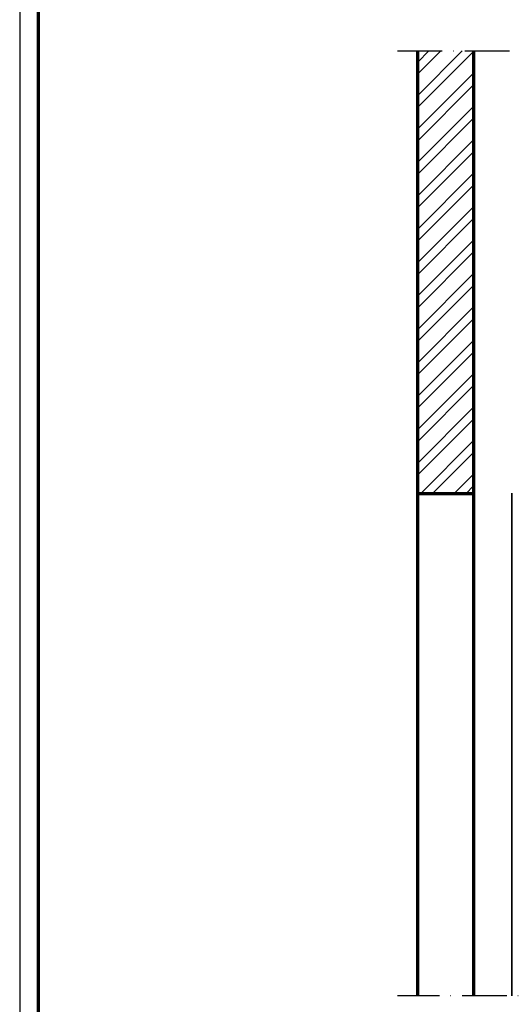
# Model space of a CAD drawing. Units: millimetres. Extents: x 2442 to 23610, y -7352 to 2502.
# Drawn here: x 3850 to 3983, y -7076 to -6811 of the extents above; entities that cross this region are included whole.
import ezdxf

# ---------------------------------------------------------------- set-up
doc = ezdxf.new("R2010")
doc.units = ezdxf.units.MM
doc.linetypes.add('ACAD_ISO10W100', pattern=[18, 12, -3, 0, -3])
doc.linetypes.add('AUSGEZOGEN', pattern=[0])
doc.layers.add('n d', color=6, linetype='Continuous', plot=False)
doc.layers.add('RAHMEN', color=7, linetype='AUSGEZOGEN')
for name, color, linetype, lineweight in [('Rahmen (ISO)', 7, 'Continuous', 70), ('S03_AL_Contorno', 255, 'Continuous', 35), ('S18_Linea di mezzeria', 10, 'ACAD_ISO10W100', 25), ('S23_Linea_Costruzione_025', 5, 'Continuous', 25), ('S25_Linea_Costruzione_070', 5, 'Continuous', 70)]:
    doc.layers.add(name, color=color, linetype=linetype, lineweight=lineweight)

# ---------------------------------------------------------------- blocks, each defined once
blk = doc.blocks.new('Rahmen A0 BK')
at = {"layer": 'n d'}
blk.add_lwpolyline([(0, 0), (1189, 0), (1189, 841), (0, 841)], close=True, dxfattribs=at)
at = {"layer": 'Rahmen (ISO)'}
blk.add_lwpolyline([(5, 5), (1184, 5), (1184, 836), (5, 836)], close=True, dxfattribs=at)

msp = doc.modelspace()

# ---------------------------------------------------------------- hatches: boundary and pattern name
at = {"layer": 'S23_Linea_Costruzione_025'}
h = msp.add_hatch(dxfattribs=at)
h.set_pattern_fill('STEEL', color=256, scale=2, style=0)
h.set_pattern_definition([(45, (4771.116, -7197.407), (-4.49013, 4.49013), []), (45, (4771.116, -7194.232), (-4.49013, 4.49013), [])])
h.paths.add_polyline_path([(3972.32, -6819.66), (3957.32, -6819.66), (3957.32, -6938.66), (3972.32, -6938.66)])

# ---------------------------------------------------------------- linework, layer by layer
at = {"layer": 'S03_AL_Contorno'}
msp.add_line((3982.61, -6938.46), (3982.61, -7073.59), dxfattribs=at)
at = {"layer": 'S18_Linea di mezzeria'}
for p, q in [((3951.82, -6819.66), (4162.21, -6819.66)), ((4162.21, -7073.59), (3951.82, -7073.59))]:
    msp.add_line(p, q, dxfattribs=at)
at = {"layer": 'S25_Linea_Costruzione_070'}
for p, q in [((3957.32, -7073.59), (3957.32, -6819.66)), ((3972.32, -6819.66), (3972.32, -7073.59)), ((3972.32, -6938.66), (3957.32, -6938.66))]:
    msp.add_line(p, q, dxfattribs=at)

# ---------------------------------------------------------------- block references
at = {"layer": 'RAHMEN'}
msp.add_blockref('Rahmen A0 BK', (3850.32, -7351.69), dxfattribs=at)

doc.saveas('drawing.dxf')
